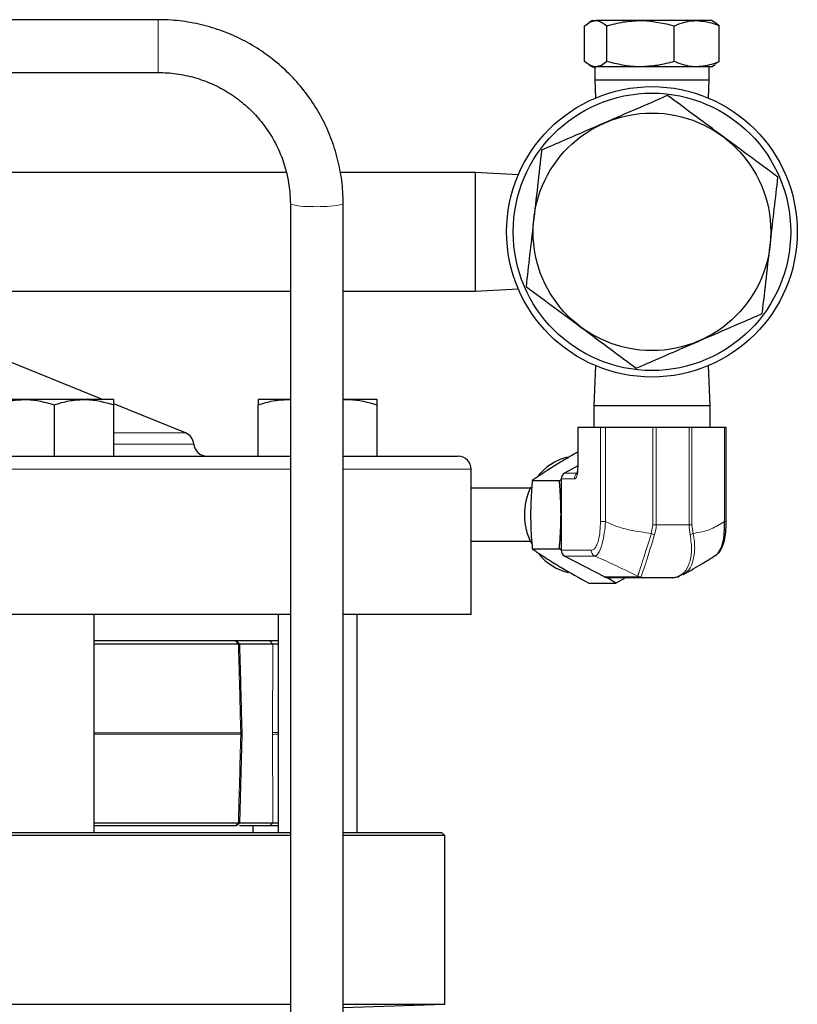
# Model space of a CAD drawing. Units: inches. Extents: x 0.5 to 30.5, y 0.5 to 21.1.
# Drawn here: x 5.8 to 7.7, y 6 to 8.3 of the extents above; entities that cross this region are included whole.
import ezdxf

# ---------------------------------------------------------------- set-up
doc = ezdxf.new("R2010")
doc.units = ezdxf.units.IN
doc.header["$MEASUREMENT"] = 0

msp = doc.modelspace()

# ---------------------------------------------------------------- linework, layer by layer
at = {"color": 7, "linetype": 'Continuous', "lineweight": 30}
for p, q in [((6.1389, 8.3087), (5.2985, 8.3087)), ((7.1662, 8.3067), (7.1581, 8.302)), ((7.1662, 8.3067), (7.1738, 8.3067)), ((7.2797, 8.3067), (7.1738, 8.3067)), ((7.4126, 8.3067), (7.2797, 8.3067)), ((7.4472, 8.3067), (7.4126, 8.3067)), ((7.4554, 8.302), (7.4472, 8.3067)), ((7.4659, 8.2942), (7.4552, 8.3017)), ((7.1475, 8.2098), (7.1475, 8.2942)), ((7.2001, 8.2098), (7.2001, 8.2942)), ((7.3593, 8.2098), (7.3593, 8.2942)), ((7.4659, 8.2098), (7.4659, 8.2942)), ((7.1571, 8.2025), (7.1662, 8.1972)), ((7.4472, 8.1972), (7.4563, 8.2025)), ((7.4552, 8.2043), (7.4659, 8.2098)), ((5.236, 8.1837), (6.1389, 8.1837)), ((7.1662, 8.1972), (7.1738, 8.1972)), ((7.1717, 8.1972), (7.1717, 8.1662)), ((7.2797, 8.1972), (7.1738, 8.1972)), ((7.4126, 8.1972), (7.2797, 8.1972)), ((7.4472, 8.1972), (7.4126, 8.1972)), ((7.4417, 8.1662), (7.4417, 8.1972)), ((7.1717, 8.1662), (7.1732, 8.1235)), ((7.1717, 8.1662), (7.4417, 8.1662)), ((7.4402, 8.1235), (7.4417, 8.1662)), ((6.442, 7.9472), (5.4752, 7.9472)), ((6.8882, 7.9472), (6.5696, 7.9472)), ((6.9906, 7.9419), (6.8882, 7.9472)), ((6.8882, 7.9472), (6.8882, 7.6668)), ((6.4514, 7.8724), (6.4515, 4.7575)), ((6.5765, 4.7575), (6.5764, 7.8725)), ((5.4752, 7.6662), (6.4514, 7.6662)), ((6.5764, 7.6662), (6.8882, 7.6662)), ((6.8882, 7.6662), (6.9906, 7.6716)), ((6.8882, 7.6668), (6.8882, 7.6662)), ((6.0073, 7.41), (5.6485, 7.5549)), ((7.1728, 7.4901), (7.1692, 7.3952)), ((7.4442, 7.3952), (7.4406, 7.4901)), ((5.823, 7.41), (5.7527, 7.41)), ((5.9635, 7.41), (5.823, 7.41)), ((6.0337, 7.41), (5.9635, 7.41)), ((6.4457, 7.41), (6.3755, 7.41)), ((6.4514, 7.41), (6.4457, 7.41)), ((6.5764, 7.409), (6.5862, 7.41)), ((6.5862, 7.41), (6.5764, 7.41)), ((6.6565, 7.41), (6.5862, 7.41)), ((5.8932, 7.276), (5.8932, 7.3974)), ((6.2034, 7.3307), (6.0337, 7.3993)), ((6.0337, 7.276), (6.0337, 7.3974)), ((6.3755, 7.276), (6.3755, 7.3974)), ((6.6565, 7.276), (6.6565, 7.3974)), ((7.1692, 7.3952), (7.1692, 7.3444)), ((7.4442, 7.3952), (7.1692, 7.3952)), ((7.4442, 7.3444), (7.4442, 7.3952)), ((7.131, 7.3444), (7.131, 7.2489)), ((7.131, 7.3444), (7.1317, 7.3444)), ((7.1317, 7.3444), (7.1849, 7.3444)), ((7.1849, 7.3444), (7.1966, 7.3444)), ((7.1966, 7.3444), (7.309, 7.3444)), ((7.309, 7.3444), (7.3168, 7.3444)), ((7.3168, 7.3444), (7.3946, 7.3444)), ((7.3946, 7.3444), (7.4012, 7.3444)), ((7.4012, 7.3444), (7.4784, 7.3444)), ((7.4784, 7.3444), (7.4825, 7.3444)), ((7.4825, 7.1214), (7.4825, 7.3444)), ((4.1917, 7.276), (6.4514, 7.276)), ((6.5764, 7.276), (6.848, 7.276)), ((7.131, 7.2527), (7.1001, 7.2356)), ((6.8792, 6.901), (6.8792, 7.2447)), ((7.0189, 7.2), (6.8792, 7.2)), ((7.0236, 7.2186), (7.0877, 7.2186)), ((7.0877, 7.2186), (7.093, 7.2216)), ((7.0923, 7.2219), (7.0923, 7.0533)), ((7.0916, 7.1375), (7.0923, 7.1517)), ((7.0923, 7.1232), (7.0916, 7.1375)), ((6.8792, 7.075), (7.0189, 7.075)), ((7.0236, 7.0564), (7.0877, 7.0564)), ((7.0923, 7.0537), (7.0877, 7.0564)), ((7.1004, 7.0394), (7.1949, 6.9899)), ((7.3691, 6.9908), (7.3703, 6.9913)), ((7.157, 6.9752), (7.2211, 6.9752)), ((7.2773, 6.9882), (7.2014, 6.9882)), ((7.2211, 6.9752), (7.2016, 6.9882)), ((7.2438, 6.9882), (7.2211, 6.9752)), ((7.3559, 6.9882), (7.2773, 6.9882)), ((6.4514, 6.901), (4.1917, 6.901)), ((5.987, 6.3855), (5.987, 6.901)), ((6.4222, 6.901), (6.4222, 6.3855)), ((6.8792, 6.901), (6.5764, 6.901)), ((6.6097, 6.3855), (6.6097, 6.901)), ((6.4222, 6.8385), (5.987, 6.8385)), ((6.3285, 6.8312), (5.987, 6.8312)), ((6.3317, 6.8312), (6.3241, 6.8385)), ((6.41, 6.8309), (6.3283, 6.8309)), ((6.334, 6.6214), (6.334, 6.6226)), ((6.3318, 6.4083), (6.3373, 6.6172)), ((5.987, 6.4083), (6.3285, 6.4083)), ((6.3241, 6.401), (6.3317, 6.4083)), ((6.3283, 6.4085), (6.41, 6.4085)), ((1.5742, 6.3855), (6.4514, 6.3855)), ((6.3214, 6.401), (5.987, 6.401)), ((6.4026, 6.401), (6.3312, 6.401)), ((6.3635, 6.3855), (6.3635, 6.401)), ((6.5764, 6.3855), (6.8092, 6.3855)), ((6.8167, 6.378), (6.8092, 6.3855)), ((6.4514, 6.378), (1.5667, 6.378)), ((6.8167, 6.378), (6.5764, 6.378)), ((6.8167, 5.9792), (6.8167, 6.378)), ((1.5667, 5.9792), (6.4515, 5.9792)), ((6.5765, 5.9708), (6.8167, 5.9792)), ((6.5765, 5.9792), (6.8167, 5.9792))]:
    msp.add_line(p, q, dxfattribs=at)
at = {"color": 8, "linetype": 'Continuous', "lineweight": 0}
for p, q in [((7.1317, 7.3444), (7.1317, 7.2489)), ((7.1849, 7.1214), (7.1849, 7.3444)), ((7.1966, 7.3444), (7.1966, 7.1214)), ((7.309, 7.1132), (7.309, 7.3444)), ((7.3168, 7.3444), (7.3168, 7.1132)), ((7.3946, 7.1132), (7.3946, 7.3444)), ((7.4012, 7.3444), (7.4012, 7.1132)), ((7.4784, 7.1214), (7.4784, 7.3444)), ((6.0337, 7.3307), (6.2034, 7.3307)), ((6.0337, 7.3045), (6.2229, 7.3045)), ((7.131, 7.2489), (7.1317, 7.2489)), ((6.4514, 7.2447), (4.1917, 7.2447)), ((6.8792, 7.2447), (6.5764, 7.2447)), ((7.1001, 7.2356), (7.131, 7.2356)), ((7.1232, 7.2219), (7.0923, 7.2219)), ((7.1966, 7.1214), (7.1849, 7.1214)), ((7.3052, 7.093), (7.309, 7.1132)), ((7.309, 7.1132), (7.3168, 7.1132)), ((7.3168, 7.1132), (7.3946, 7.1132)), ((7.3946, 7.1132), (7.4012, 7.1132)), ((7.4012, 7.1132), (7.4038, 7.093)), ((7.4784, 7.1214), (7.4825, 7.1214)), ((7.0923, 7.0533), (7.163, 7.0533)), ((7.1712, 7.0394), (7.1004, 7.0394)), ((7.2707, 6.9899), (7.2735, 6.9915)), ((7.1949, 6.9899), (7.2707, 6.9899)), ((6.3214, 6.8385), (6.3285, 6.8312)), ((6.4026, 6.8385), (6.41, 6.8309)), ((5.987, 6.6214), (6.334, 6.6214)), ((6.334, 6.6181), (5.987, 6.6181)), ((6.334, 6.6168), (6.334, 6.6181)), ((6.4092, 6.6174), (6.4092, 6.622)), ((6.3285, 6.4083), (6.3214, 6.401)), ((6.41, 6.4085), (6.4026, 6.401))]:
    msp.add_line(p, q, dxfattribs=at)
at = {"color": 8, "linetype": 'Continuous', "lineweight": 0, "flags": 128}
for points in [[(6.1389, 8.3087), (6.1389, 8.3067), (6.1389, 8.2977), (6.1389, 8.2824), (6.1389, 8.2628), (6.1389, 8.2412)], [(6.1389, 8.2412), (6.1389, 8.2202), (6.1389, 8.2023), (6.1389, 8.1898), (6.1389, 8.184), (6.1389, 8.1837)]]:
    msp.add_lwpolyline(points, dxfattribs=at)
at = {"color": 7, "linetype": 'Continuous', "lineweight": 30, "flags": 128}
for points in [[(7.4602, 7.0438), (7.4622, 7.0448), (7.4711, 7.0598), (7.4764, 7.0805), (7.4785, 7.1038), (7.4784, 7.1214), (7.4784, 7.1214), (7.4784, 7.1214)], [(7.3844, 6.9993), (7.3714, 6.9915), (7.3714, 6.9915), (7.3714, 6.9915)]]:
    msp.add_lwpolyline(points, dxfattribs=at)
at = {"color": 7, "linetype": 'Continuous', "lineweight": 30}
for radius in [0.3437, 0.3282, 0.2811]:
    msp.add_circle((7.3067, 7.8067), radius, dxfattribs=at)
at = {"color": 8, "linetype": 'Continuous', "lineweight": 0}
for centre, radius, start, end in [((6.4953, 8.0287), 0.1623, 254.2854, 276.5543), ((6.5299, 8.0605), 0.1937, 265.2686, 283.896), ((7.139, 7.222), 0.0159, 132.1427, 180.298), ((7.3843, 7.295), 0.217, 248.6085, 250.7899), ((7.3853, 7.1267), 0.0384, 287.8222, 298.6722), ((7.1786, 7.0531), 0.0156, 179.3896, 241.4862), ((7.28, 7.0057), 0.0157, 245.3677, 273.2292), ((7.2773, 7.0023), 0.0141, 242.1972, 269.9422), ((6.2837, 6.6197), 0.0504, 358.1383, 1.8617), ((6.3346, 6.6238), 0.00579, 263.931, 297.8507), ((6.4263, 6.9835), 0.3619, 267.2857, 269.3514), ((6.4264, 6.2537), 0.3641, 90.655, 92.7079), ((6.3347, 6.6248), 0.00799, 264.6463, 288.7228)]:
    msp.add_arc(centre, radius, start, end, dxfattribs=at)
at = {"color": 7, "linetype": 'Continuous', "lineweight": 30}
for centre, radius, start, end in [((6.1917, 7.3018), 0.0313, 5.0057, 68), ((6.254, 7.3072), 0.0313, 185.0057, 270), ((6.848, 7.2447), 0.0312, 0, 90), ((7.1404, 7.1455), 0.1328, 105.0475, 141.6937), ((7.1079, 7.222), 0.0156, 119.807, 180.5787), ((7.1515, 7.1375), 0.1466, 153.7387, 207.867), ((7.1398, 7.1285), 0.1318, 220.542, 256.7454), ((7.1079, 7.0531), 0.0156, 179.3896, 241.4862), ((7.3664, 6.9997), 0.0096, 265.7983, 301.6144), ((7.2014, 7.0023), 0.0141, 242.1967, 269.9415), ((6.3347, 6.6147), 0.00799, 71.2772, 95.3537), ((6.3346, 6.6156), 0.00579, 62.1493, 96.069), ((6.2905, 6.6197), 0.0469, 0, 1.2196), ((6.2905, 6.6197), 0.0469, 358.7804, 0)]:
    msp.add_arc(centre, radius, start, end, dxfattribs=at)
at = {"color": 8, "linetype": 'Continuous', "lineweight": 0}
msp.add_ellipse((7.1206, 7.2569), major_axis=(-0.0028, 0.035), ratio=0.307297, start_param=3.116967, end_param=4.457246, dxfattribs=at)
at = {"color": 7, "linetype": 'Continuous', "lineweight": 30}
for points, knots in [([(6.5764, 7.8725), (6.5762, 7.8823), (6.5756, 7.9095), (6.5697, 7.9537), (6.557, 8.0043), (6.5383, 8.053), (6.5139, 8.0991), (6.4842, 8.142), (6.4496, 8.181), (6.4106, 8.2157), (6.3677, 8.2455), (6.3215, 8.27), (6.2728, 8.2889), (6.2221, 8.3018), (6.1772, 8.3079), (6.1493, 8.3085), (6.1389, 8.3087)], [0, 0, 0, 0, 0.0430735, 0.1189656, 0.1948869, 0.2708098, 0.3467344, 0.4226624, 0.4985945, 0.5745318, 0.6504746, 0.7264228, 0.8023767, 0.8783353, 0.9542983, 1, 1, 1, 1]), ([(7.1475, 8.2942), (7.1518, 8.2977), (7.1604, 8.3048), (7.1693, 8.3061), (7.1738, 8.3067)], [0, 0, 0, 0, 0.495458, 1, 1, 1, 1]), ([(7.1738, 8.3067), (7.1744, 8.3067), (7.1833, 8.3065), (7.192, 8.3001), (7.2001, 8.2942)], [0, 0, 0, 0, 0.070219, 1, 1, 1, 1]), ([(7.2001, 8.2942), (7.213, 8.2977), (7.2391, 8.3048), (7.2661, 8.3061), (7.2797, 8.3067)], [0, 0, 0, 0, 0.495459, 1, 1, 1, 1]), ([(7.2797, 8.3067), (7.2816, 8.3067), (7.3085, 8.3065), (7.3348, 8.3001), (7.3593, 8.2942)], [0, 0, 0, 0, 0.070221, 1, 1, 1, 1]), ([(7.3593, 8.2942), (7.3721, 8.2991), (7.3897, 8.3058), (7.4078, 8.3065), (7.4126, 8.3067)], [0, 0, 0, 0, 0.731365, 1, 1, 1, 1]), ([(7.4126, 8.3067), (7.426, 8.3053), (7.4441, 8.3034), (7.4615, 8.2961), (7.4659, 8.2942)], [0, 0, 0, 0, 0.74245, 1, 1, 1, 1]), ([(7.1738, 8.1972), (7.1732, 8.1972), (7.1643, 8.1974), (7.1556, 8.2038), (7.1475, 8.2098)], [0, 0, 0, 0, 0.070219, 1, 1, 1, 1]), ([(7.2001, 8.2098), (7.1958, 8.2063), (7.1872, 8.1992), (7.1783, 8.1979), (7.1738, 8.1972)], [0, 0, 0, 0, 0.495458, 1, 1, 1, 1]), ([(7.2797, 8.1972), (7.2778, 8.1972), (7.2509, 8.1974), (7.2246, 8.2038), (7.2001, 8.2098)], [0, 0, 0, 0, 0.070218, 1, 1, 1, 1]), ([(7.3593, 8.2098), (7.3464, 8.2063), (7.3203, 8.1992), (7.2933, 8.1979), (7.2797, 8.1972)], [0, 0, 0, 0, 0.495457, 1, 1, 1, 1]), ([(7.4126, 8.1972), (7.4078, 8.1974), (7.3897, 8.1981), (7.3721, 8.2048), (7.3593, 8.2098)], [0, 0, 0, 0, 0.268635, 1, 1, 1, 1]), ([(7.4659, 8.2098), (7.4615, 8.2079), (7.4441, 8.2005), (7.426, 8.1986), (7.4126, 8.1972)], [0, 0, 0, 0, 0.25755, 1, 1, 1, 1]), ([(6.1389, 8.1837), (6.1459, 8.1836), (6.1676, 8.1831), (6.2038, 8.1779), (6.2463, 8.1659), (6.2867, 8.1479), (6.3241, 8.1244), (6.3578, 8.096), (6.3872, 8.0631), (6.4117, 8.0264), (6.4307, 7.9866), (6.4439, 7.9446), (6.4504, 7.9062), (6.4511, 7.882), (6.4514, 7.8724)], [0, 0, 0, 0, 0.043083, 0.132826, 0.222626, 0.31243, 0.402242, 0.492064, 0.581899, 0.671749, 0.761615, 0.851494, 0.941385, 1, 1, 1, 1]), ([(7.3437, 8.1294), (7.3312, 8.124), (7.2945, 8.108), (7.2312, 8.0805), (7.1615, 8.0503), (7.0994, 8.0233), (7.0637, 8.0079), (7.0458, 8.0001)], [0, 0, 0, 0, 0.128369, 0.378067, 0.633861, 0.816012, 1, 1, 1, 1]), ([(7.6046, 7.936), (7.582, 7.9528), (7.5362, 7.9867), (7.4684, 8.037), (7.4035, 8.085), (7.3638, 8.1145), (7.3437, 8.1294)], [0, 0, 0, 0, 0.264608, 0.534955, 0.765346, 1, 1, 1, 1]), ([(7.0458, 8.0001), (7.0426, 7.9721), (7.0361, 7.9155), (7.0265, 7.8316), (7.0173, 7.7514), (7.0117, 7.7022), (7.0088, 7.6774)], [0, 0, 0, 0, 0.264608, 0.534955, 0.765346, 1, 1, 1, 1]), ([(7.5677, 7.6134), (7.5709, 7.6414), (7.5774, 7.698), (7.587, 7.7819), (7.5962, 7.8621), (7.6018, 7.9112), (7.6046, 7.936)], [0, 0, 0, 0, 0.264608, 0.534955, 0.765346, 1, 1, 1, 1]), ([(7.0088, 7.6774), (7.0315, 7.6606), (7.0772, 7.6267), (7.1451, 7.5765), (7.2099, 7.5284), (7.2497, 7.4989), (7.2697, 7.4841)], [0, 0, 0, 0, 0.264608, 0.534955, 0.765346, 1, 1, 1, 1]), ([(7.2697, 7.4841), (7.2875, 7.4918), (7.3232, 7.5073), (7.3847, 7.534), (7.4544, 7.5642), (7.5178, 7.5917), (7.5552, 7.6079), (7.5677, 7.6134)], [0, 0, 0, 0, 0.182295, 0.366137, 0.615521, 0.871631, 1, 1, 1, 1]), ([(5.7527, 7.3974), (5.7641, 7.4009), (5.7871, 7.408), (5.8109, 7.4093), (5.823, 7.41)], [0, 0, 0, 0, 0.495458, 1, 1, 1, 1]), ([(5.823, 7.41), (5.8246, 7.41), (5.8483, 7.4098), (5.8716, 7.4034), (5.8932, 7.3974)], [0, 0, 0, 0, 0.070219, 1, 1, 1, 1]), ([(5.8932, 7.3974), (5.9046, 7.4009), (5.9276, 7.408), (5.9514, 7.4093), (5.9635, 7.41)], [0, 0, 0, 0, 0.495458, 1, 1, 1, 1]), ([(5.9635, 7.41), (5.9651, 7.41), (5.9888, 7.4098), (6.0121, 7.4034), (6.0337, 7.3974)], [0, 0, 0, 0, 0.07022, 1, 1, 1, 1]), ([(6.0337, 7.3974), (6.0337, 7.399), (6.0337, 7.4064), (6.0337, 7.4084), (6.0337, 7.41)], [0, 0, 0, 0, 0.217078, 1, 1, 1, 1]), ([(6.3755, 7.3974), (6.3869, 7.4009), (6.4099, 7.408), (6.4337, 7.4093), (6.4457, 7.41)], [0, 0, 0, 0, 0.495458, 1, 1, 1, 1]), ([(6.3755, 7.41), (6.3755, 7.4084), (6.3755, 7.4064), (6.3755, 7.399), (6.3755, 7.3974)], [0, 0, 0, 0, 0.782922, 1, 1, 1, 1]), ([(6.4457, 7.41), (6.4474, 7.4101), (6.4493, 7.4102), (6.4512, 7.4098), (6.4514, 7.4098)], [0, 0, 0, 0, 0.8815, 1, 1, 1, 1]), ([(6.5862, 7.41), (6.5879, 7.41), (6.6116, 7.4098), (6.6349, 7.4034), (6.6565, 7.3974)], [0, 0, 0, 0, 0.07022, 1, 1, 1, 1]), ([(6.6565, 7.3974), (6.6565, 7.399), (6.6565, 7.4064), (6.6565, 7.4084), (6.6565, 7.41)], [0, 0, 0, 0, 0.217078, 1, 1, 1, 1]), ([(7.131, 7.2851), (7.1278, 7.2834), (7.1125, 7.2749), (7.0979, 7.2661), (7.0864, 7.2591)], [0, 0, 0, 0, 0.207926, 1, 1, 1, 1]), ([(7.0864, 7.2591), (7.0848, 7.2582), (7.0623, 7.2445), (7.0422, 7.2311), (7.0236, 7.2186)], [0, 0, 0, 0, 0.070221, 1, 1, 1, 1]), ([(7.131, 7.2489), (7.1309, 7.2469), (7.1309, 7.243), (7.1302, 7.238), (7.1295, 7.2347), (7.1289, 7.2331), (7.1289, 7.2331), (7.1289, 7.2331)], [0, 0, 0, 0, 0.269026, 0.527383, 0.726335, 0.889528, 1, 1, 1, 1]), ([(7.0236, 7.2186), (7.023, 7.2118), (7.0207, 7.1853), (7.0201, 7.1579), (7.0196, 7.1375)], [0, 0, 0, 0, 0.257552, 1, 1, 1, 1]), ([(7.0916, 7.1375), (7.0912, 7.1579), (7.0906, 7.1853), (7.0883, 7.2118), (7.0877, 7.2186)], [0, 0, 0, 0, 0.742448, 1, 1, 1, 1]), ([(7.0196, 7.1375), (7.0197, 7.1301), (7.0199, 7.1026), (7.022, 7.0759), (7.0236, 7.0564)], [0, 0, 0, 0, 0.268634, 1, 1, 1, 1]), ([(7.0877, 7.0564), (7.0892, 7.0759), (7.0913, 7.1026), (7.0915, 7.1301), (7.0916, 7.1375)], [0, 0, 0, 0, 0.731366, 1, 1, 1, 1]), ([(7.4627, 7.0457), (7.4636, 7.0464), (7.4678, 7.0496), (7.4727, 7.0593), (7.4783, 7.0751), (7.4815, 7.0956), (7.4825, 7.112), (7.4825, 7.121), (7.4825, 7.1227)], [0, 0, 0, 0, 0.054268, 0.249574, 0.488794, 0.720811, 0.946145, 1, 1, 1, 1]), ([(7.0236, 7.0564), (7.0333, 7.0498), (7.053, 7.0365), (7.0752, 7.0227), (7.0864, 7.0158)], [0, 0, 0, 0, 0.495457, 1, 1, 1, 1]), ([(7.3809, 6.9957), (7.3965, 7.0045), (7.4253, 7.0208), (7.4494, 7.0363), (7.4605, 7.0434)], [0, 0, 0, 0, 0.5418706, 1, 1, 1, 1]), ([(7.0864, 7.0158), (7.0879, 7.0148), (7.1105, 7.0011), (7.1346, 6.9877), (7.157, 6.9752)], [0, 0, 0, 0, 0.070217, 1, 1, 1, 1]), ([(7.3559, 6.9882), (7.3559, 6.9882), (7.3577, 6.9882), (7.3617, 6.9892), (7.3657, 6.9901)], [0, 0, 0, 0, 0.000052, 1, 1, 1, 1]), ([(6.3317, 6.8312), (6.3317, 6.8312), (6.332, 6.8312), (6.3311, 6.8312), (6.3294, 6.8312), (6.3285, 6.8312)], [0, 0, 0, 0, 0.014181, 0.507016, 1, 1, 1, 1]), ([(6.3373, 6.6222), (6.3367, 6.6441), (6.3349, 6.7137), (6.333, 6.7834), (6.3318, 6.8312)], [0, 0, 0, 0, 0.313832, 1, 1, 1, 1]), ([(6.4222, 6.831), (6.4202, 6.831), (6.4141, 6.8309), (6.4116, 6.8309), (6.41, 6.8309)], [0, 0, 0, 0, 0.332139, 1, 1, 1, 1]), ([(6.3373, 6.6166), (6.3373, 6.6172), (6.3373, 6.6179), (6.3373, 6.6186), (6.3373, 6.6187)], [0, 0, 0, 0, 0.784752, 1, 1, 1, 1]), ([(6.3285, 6.4083), (6.3294, 6.4083), (6.3311, 6.4082), (6.332, 6.4082), (6.3317, 6.4083), (6.3317, 6.4083)], [0, 0, 0, 0, 0.494006, 0.987862, 1, 1, 1, 1]), ([(6.41, 6.4085), (6.4116, 6.4085), (6.4141, 6.4085), (6.4202, 6.4085), (6.4222, 6.4085)], [0, 0, 0, 0, 0.667861, 1, 1, 1, 1]), ([(6.4235, 6.401), (6.4185, 6.401), (6.4085, 6.401), (6.4046, 6.401), (6.4026, 6.401)], [0, 0, 0, 0, 0.499829, 1, 1, 1, 1])]:
    msp.add_open_spline(points, degree=3, knots=knots, dxfattribs=at)
at = {"color": 8, "linetype": 'Continuous', "lineweight": 0}
for points, knots in [([(7.163, 7.0533), (7.165, 7.0537), (7.1692, 7.0546), (7.1753, 7.0625), (7.1807, 7.0771), (7.1843, 7.0978), (7.1847, 7.1136), (7.1849, 7.1214)], [0, 0, 0, 0, 0.174394, 0.369066, 0.567972, 0.784468, 1, 1, 1, 1]), ([(7.1966, 7.1214), (7.1966, 7.1214), (7.1966, 7.1122), (7.194, 7.0935), (7.1896, 7.0693), (7.1834, 7.0516), (7.1772, 7.042), (7.173, 7.0394), (7.1712, 7.0394), (7.1712, 7.0394)], [0, 0, 0, 0, 0.000009, 0.214343, 0.432583, 0.633443, 0.828075, 0.999991, 1, 1, 1, 1]), ([(7.1966, 7.1214), (7.206, 7.117), (7.2249, 7.1081), (7.2616, 7.099), (7.2886, 7.0953), (7.3052, 7.093)], [0, 0, 0, 0, 0.275096, 0.553425, 1, 1, 1, 1]), ([(7.3168, 7.1132), (7.3168, 7.1132), (7.3168, 7.1054), (7.3149, 7.0978), (7.3129, 7.0901)], [0, 0, 0, 0, 0.00005, 1, 1, 1, 1]), ([(7.3971, 7.0901), (7.3958, 7.0978), (7.3946, 7.1054), (7.3946, 7.1132), (7.3946, 7.1132)], [0, 0, 0, 0, 0.99995, 1, 1, 1, 1]), ([(7.4038, 7.093), (7.4184, 7.0955), (7.4442, 7.0999), (7.4681, 7.1149), (7.4784, 7.1214)], [0, 0, 0, 0, 0.566944, 1, 1, 1, 1]), ([(7.2735, 6.9915), (7.2735, 6.9915), (7.2735, 6.9945), (7.276, 7.0004), (7.2835, 7.0231), (7.2925, 7.0546), (7.3019, 7.0796), (7.3052, 7.093), (7.3052, 7.093)], [0, 0, 0, 0, 0.000008, 0.242652, 0.483389, 0.732937, 0.999992, 1, 1, 1, 1]), ([(7.3129, 7.0901), (7.3089, 7.0773), (7.3011, 7.0523), (7.2919, 7.0215), (7.2838, 6.9992), (7.2819, 6.9931), (7.2809, 6.9901)], [0, 0, 0, 0, 0.266309, 0.517333, 0.759144, 1, 1, 1, 1]), ([(7.3657, 6.9901), (7.372, 6.9931), (7.3847, 6.9992), (7.396, 7.0215), (7.4022, 7.0523), (7.3988, 7.0773), (7.3971, 7.0901)], [0, 0, 0, 0, 0.240856, 0.482667, 0.733691, 1, 1, 1, 1]), ([(7.4038, 7.093), (7.4038, 7.093), (7.407, 7.08), (7.4092, 7.0544), (7.4032, 7.0235), (7.3948, 7.0047), (7.3864, 7.0003), (7.3844, 6.9993)], [0, 0, 0, 0, 0.0000097, 0.3212358, 0.6214032, 0.9109736, 1, 1, 1, 1]), ([(7.2735, 6.9915), (7.2543, 7.001), (7.2202, 7.0178), (7.186, 7.0329), (7.1712, 7.0394)], [0, 0, 0, 0, 0.566694, 1, 1, 1, 1]), ([(7.2809, 6.9901), (7.28, 6.9892), (7.2791, 6.9882), (7.2773, 6.9882), (7.2773, 6.9882)], [0, 0, 0, 0, 0.999946, 1, 1, 1, 1]), ([(6.334, 6.6226), (6.3323, 6.6851), (6.3305, 6.7546), (6.3287, 6.8241), (6.3285, 6.8312)], [0, 0, 0, 0, 0.898377, 1, 1, 1, 1]), ([(6.4092, 6.622), (6.4093, 6.6525), (6.4095, 6.7221), (6.4098, 6.7918), (6.41, 6.8309)], [0, 0, 0, 0, 0.437813, 1, 1, 1, 1]), ([(6.41, 6.4085), (6.41, 6.4233), (6.4096, 6.493), (6.4094, 6.5626), (6.4092, 6.6174)], [0, 0, 0, 0, 0.212665, 1, 1, 1, 1]), ([(6.3285, 6.4083), (6.3292, 6.4372), (6.3301, 6.4707), (6.332, 6.5403), (6.333, 6.5808), (6.334, 6.6168)], [0, 0, 0, 0, 0.4166908, 0.4820801, 1, 1, 1, 1])]:
    msp.add_open_spline(points, degree=3, knots=knots, dxfattribs=at)

doc.saveas('drawing.dxf')
